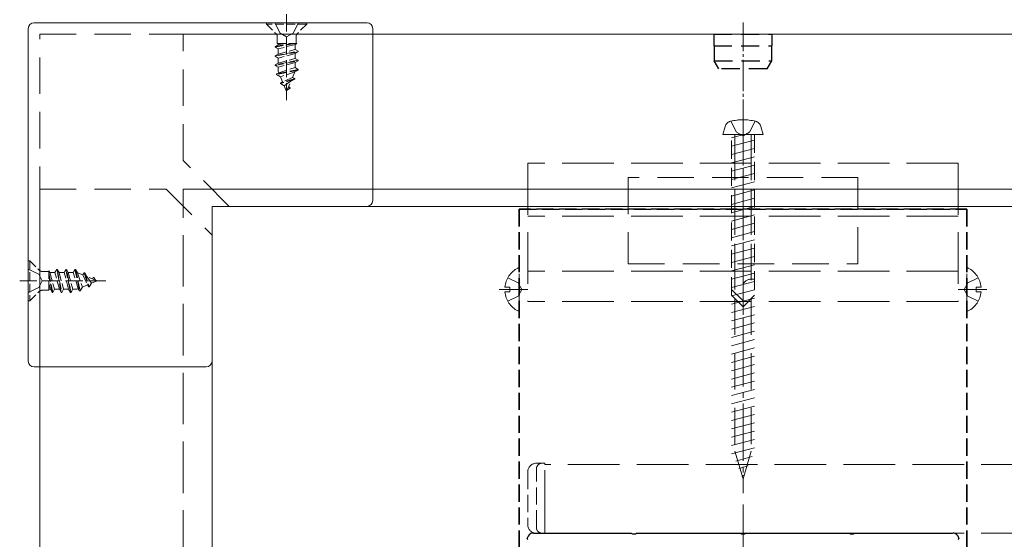
# Model space of a CAD drawing. Extents: x 0 to 3960, y 0 to 6382.
# Drawn here: x 873 to 1044, y 1215 to 1306 of the extents above; entities that cross this region are included whole.
import ezdxf

# ---------------------------------------------------------------- set-up
doc = ezdxf.new("R2010")
doc.units = 0
for name, pattern in [('CENTER', [50.8, 31.75, -6.35, 6.35, -6.35]), ('HIDDEN', [9.525, 6.35, -3.175]), ('YCENTER_1', [13, 10, -1, 1, -1]), ('YHIDDEN_1', [4, 3, -1])]:
    doc.linetypes.add(name, pattern=pattern)
for name, color, linetype, lineweight in [('YKK_11', 7, 'CONTINUOUS', 30), ('YKK_12', 2, 'CONTINUOUS', 13), ('YKK_13', 4, 'CONTINUOUS', 13)]:
    doc.layers.add(name, color=color, linetype=linetype, lineweight=lineweight)

msp = doc.modelspace()

# ---------------------------------------------------------------- linework, layer by layer
at = {"layer": 'YKK_11', "linetype": 'YHIDDEN_1'}
for p, q in [((959.75, 505.68), (959.75, 1272.68)), ((959.75, 1272.68), (1037.75, 1272.68)), ((1037.75, 1272.68), (959.75, 1272.68)), ((959.75, 1272.68), (959.75, 505.68)), ((1037.75, 505.68), (1037.75, 1272.68)), ((1037.75, 1272.68), (1037.75, 505.68))]:
    msp.add_line(p, q, dxfattribs=at)
at = {"layer": 'YKK_11', "color": 0, "linetype": 'ByBlock', "lineweight": -2, "ltscale": 0.5}
for p, q in [((962.11, 1216.26), (962.27, 1216.22)), ((962.27, 1216.22), (962.39, 1216.18)), ((962.39, 1216.18), (979.29, 1216.18)), ((979.29, 1216.18), (979.48, 1216.06)), ((979.48, 1216.06), (980.02, 1216.06)), ((980.02, 1216.06), (980.21, 1216.18)), ((980.21, 1216.18), (998.29, 1216.18)), ((998.29, 1216.18), (998.48, 1216.06)), ((998.48, 1216.06), (999.02, 1216.06)), ((999.02, 1216.06), (999.21, 1216.18)), ((999.21, 1216.18), (1017.29, 1216.18)), ((1017.29, 1216.18), (1017.48, 1216.06)), ((1017.48, 1216.06), (1018.02, 1216.06)), ((1018.02, 1216.06), (1018.21, 1216.18)), ((1018.21, 1216.18), (1035.11, 1216.18)), ((1035.11, 1216.18), (1035.23, 1216.22)), ((1035.23, 1216.22), (1035.39, 1216.26)), ((961.21, 1215.16), (961.17, 1215.32)), ((961.25, 1215.04), (961.21, 1215.16)), ((1036.29, 1215.16), (1036.25, 1215.04)), ((1036.33, 1215.32), (1036.29, 1215.16))]:
    msp.add_line(p, q, dxfattribs=at)
for centre, start, end in [((962.35, 1215.08), 101.537, 168.463), ((1035.15, 1215.08), 11.537, 78.463)]:
    msp.add_arc(centre, 1.2, start, end, dxfattribs=at)
at = {"layer": 'YKK_12', "linetype": 'HIDDEN'}
for p, q in [((901.25, 1281.18), (901.25, 1303.18)), ((909.25, 1273.18), (901.25, 1281.18)), ((876.25, 1276.18), (898.25, 1276.18)), ((898.25, 1276.18), (906.25, 1268.18))]:
    msp.add_line(p, q, dxfattribs=at)
at = {"layer": 'YKK_12'}
for p, q in [((1978.5, 1303.18), (901.25, 1303.18)), ((876.25, 502.18), (876.25, 1276.18)), ((909.25, 1273.18), (1978.5, 1273.18)), ((906.25, 1268.18), (906.25, 510.18)), ((998.75, 1221.18), (998.75, 1136.18))]:
    msp.add_line(p, q, dxfattribs=at)
at = {"layer": 'YKK_12', "ltscale": 3}
msp.add_line((901.25, 1276.18), (1978.5, 1276.18), dxfattribs=at)
at = {"layer": 'YKK_12', "linetype": 'YHIDDEN_1', "ltscale": 3}
for p, q in [((901.25, 1079.18), (901.25, 1276.18)), ((1793.25, 1228.18), (964.25, 1228.18)), ((964.25, 1216.18), (964.25, 1228.18)), ((1793.25, 1216.18), (964.25, 1216.18))]:
    msp.add_line(p, q, dxfattribs=at)
at = {"layer": 'YKK_13', "linetype": 'YHIDDEN_1'}
for p, q in [((919.25, 1306.68), (919.25, 1291.69)), ((917.2, 1305.18), (918.11, 1303.37)), ((921.3, 1305.18), (920.4, 1303.37)), ((918.11, 1303.37), (919.25, 1302.76)), ((920.4, 1303.37), (919.25, 1302.76)), ((874.25, 1262.23), (876.07, 1261.33)), ((876.07, 1261.33), (876.67, 1260.18)), ((872.75, 1260.18), (887.74, 1260.18)), ((874.25, 1258.13), (876.07, 1259.04)), ((876.07, 1259.04), (876.67, 1260.18)), ((964.25, 1228.38), (962.75, 1228.38)), ((964.25, 1216.18), (964.25, 1228.38)), ((961.25, 1226.88), (961.25, 1217.68)), ((962.75, 1217.18), (962.75, 1227.38)), ((962.75, 1216.18), (964.25, 1216.18))]:
    msp.add_line(p, q, dxfattribs=at)
at = {"layer": 'YKK_13'}
for p, q in [((874.25, 1246.18), (874.25, 1304.18)), ((875.25, 1305.18), (933.25, 1305.18)), ((934.25, 1304.18), (934.25, 1274.18)), ((906.25, 1246.18), (906.25, 1273.18)), ((933.25, 1273.18), (906.25, 1273.18)), ((875.25, 1245.18), (905.25, 1245.18))]:
    msp.add_line(p, q, dxfattribs=at)
at = {"layer": 'YKK_13', "linetype": 'YHIDDEN_1', "ltscale": 0.5}
for p, q in [((922.75, 1305.18), (915.75, 1305.18)), ((915.75, 1305.18), (915.75, 1304.93)), ((915.75, 1304.93), (917.38, 1303.3)), ((922.75, 1304.93), (915.75, 1304.93)), ((922.75, 1304.93), (921.12, 1303.3)), ((922.75, 1305.18), (922.75, 1304.93)), ((917.5, 1303.18), (921, 1303.18)), ((917.62, 1302.74), (917.62, 1301.59)), ((920.89, 1302.74), (920.89, 1301.59)), ((920.61, 1301.59), (917.25, 1300.93)), ((917.25, 1301.03), (920.11, 1301.59)), ((917.78, 1301.33), (917.25, 1301.03)), ((917.25, 1301.03), (917.25, 1300.93)), ((917.78, 1300.62), (917.25, 1300.93)), ((917.25, 1299.44), (921.25, 1300.23)), ((921.25, 1300.13), (917.25, 1299.34)), ((917.62, 1301.59), (921.03, 1301.59)), ((917.78, 1301.59), (917.78, 1301.33)), ((917.78, 1301.33), (918.76, 1301.59)), ((920.73, 1301.42), (917.78, 1300.62)), ((917.78, 1300.62), (917.78, 1299.74)), ((917.78, 1299.74), (920.73, 1300.54)), ((921.03, 1301.59), (920.73, 1301.42)), ((920.73, 1301.42), (920.73, 1300.54)), ((921.25, 1300.23), (920.73, 1300.54)), ((921.25, 1300.13), (920.73, 1299.83)), ((921.25, 1300.23), (921.25, 1300.13)), ((917.78, 1299.74), (917.25, 1299.44)), ((917.25, 1299.44), (917.25, 1299.34)), ((917.78, 1299.03), (917.25, 1299.34)), ((921.25, 1298.64), (917.25, 1297.85)), ((917.25, 1297.75), (921.25, 1298.54)), ((920.73, 1299.83), (917.78, 1299.03)), ((917.78, 1299.03), (917.78, 1298.15)), ((917.78, 1298.15), (920.73, 1298.95)), ((920.73, 1299.83), (920.73, 1298.95)), ((921.25, 1298.64), (920.73, 1298.95)), ((921.25, 1298.54), (920.73, 1298.24)), ((921.25, 1298.64), (921.25, 1298.54)), ((917.78, 1298.15), (917.25, 1297.85)), ((917.25, 1297.85), (917.25, 1297.75)), ((917.78, 1297.44), (917.25, 1297.75)), ((921.25, 1297.05), (917.5, 1296.26)), ((921.25, 1296.95), (917.5, 1296.16)), ((920.73, 1298.24), (917.78, 1297.44)), ((917.78, 1297.44), (917.78, 1296.74)), ((917.88, 1296.48), (917.78, 1296.74)), ((917.88, 1296.48), (920.73, 1297.36)), ((921.25, 1296.95), (920.67, 1296.62)), ((920.73, 1298.24), (920.73, 1297.36)), ((921.25, 1297.05), (920.73, 1297.36)), ((921.25, 1297.05), (921.25, 1296.95)), ((917.88, 1296.48), (917.5, 1296.26)), ((917.5, 1296.26), (917.5, 1296.16)), ((918.18, 1295.76), (917.5, 1296.16)), ((920.67, 1296.62), (918.18, 1295.76)), ((918.55, 1294.87), (918.18, 1295.76)), ((920.65, 1295.46), (918.2, 1294.67)), ((920.65, 1295.36), (918.2, 1294.57)), ((920.28, 1295.67), (918.55, 1294.87)), ((920, 1294.99), (918.83, 1294.21)), ((919.25, 1293.18), (920, 1294.99)), ((920.65, 1295.36), (920, 1294.99)), ((920.28, 1295.67), (920.67, 1296.62)), ((920.65, 1295.46), (920.28, 1295.67)), ((920.65, 1295.46), (920.65, 1295.36)), ((918.55, 1294.87), (918.2, 1294.67)), ((918.2, 1294.67), (918.2, 1294.57)), ((918.83, 1294.21), (918.2, 1294.57)), ((919.25, 1293.18), (918.83, 1294.21)), ((919.85, 1293.77), (919.38, 1293.5)), ((919.85, 1293.87), (919.6, 1294.02)), ((919.85, 1293.87), (919.85, 1293.77)), ((874.25, 1263.68), (874.25, 1256.68)), ((874.25, 1263.68), (874.5, 1263.68)), ((874.5, 1263.68), (876.13, 1262.05)), ((874.5, 1263.68), (874.5, 1256.68)), ((876.25, 1258.43), (876.25, 1261.93)), ((876.7, 1261.82), (877.84, 1261.82)), ((877.84, 1258.55), (877.84, 1261.96)), ((877.84, 1261.96), (878.01, 1261.66)), ((877.84, 1261.54), (878.51, 1258.18)), ((878.41, 1258.18), (877.84, 1261.04)), ((878.01, 1261.66), (878.9, 1261.66)), ((878.01, 1261.66), (878.81, 1258.71)), ((879.2, 1262.18), (878.9, 1261.66)), ((879.69, 1258.71), (878.9, 1261.66)), ((880, 1258.18), (879.2, 1262.18)), ((879.2, 1262.18), (879.3, 1262.18)), ((879.3, 1262.18), (880.1, 1258.18)), ((879.3, 1262.18), (879.6, 1261.66)), ((879.6, 1261.66), (880.4, 1258.71)), ((879.6, 1261.66), (880.49, 1261.66)), ((880.79, 1262.18), (880.49, 1261.66)), ((881.28, 1258.71), (880.49, 1261.66)), ((880.79, 1262.18), (881.59, 1258.18)), ((880.79, 1262.18), (880.89, 1262.18)), ((880.89, 1262.18), (881.19, 1261.66)), ((881.69, 1258.18), (880.89, 1262.18)), ((881.19, 1261.66), (881.99, 1258.71)), ((881.19, 1261.66), (882.08, 1261.66)), ((882.38, 1262.18), (882.08, 1261.66)), ((882.95, 1258.82), (882.08, 1261.66)), ((882.38, 1262.18), (883.18, 1258.43)), ((882.38, 1262.18), (882.48, 1262.18)), ((882.48, 1262.18), (882.81, 1261.61)), ((882.48, 1262.18), (883.28, 1258.43)), ((882.81, 1261.61), (883.67, 1259.11)), ((883.76, 1261.21), (882.81, 1261.61)), ((883.97, 1261.58), (883.76, 1261.21)), ((883.76, 1261.21), (884.56, 1259.48)), ((883.97, 1261.58), (884.07, 1261.58)), ((883.97, 1261.58), (884.77, 1259.13)), ((884.07, 1261.58), (884.45, 1260.93)), ((884.07, 1261.58), (884.87, 1259.13)), ((886.25, 1260.18), (884.45, 1260.93)), ((884.45, 1260.93), (885.23, 1259.76)), ((885.56, 1260.78), (885.41, 1260.53)), ((885.56, 1260.78), (885.66, 1260.78)), ((885.66, 1260.78), (885.93, 1260.31)), ((878.1, 1258.71), (877.84, 1259.69)), ((883.67, 1259.11), (883.28, 1258.43)), ((884.56, 1259.48), (883.67, 1259.11)), ((884.56, 1259.48), (884.77, 1259.13)), ((884.77, 1259.13), (884.87, 1259.13)), ((885.23, 1259.76), (884.87, 1259.13)), ((886.25, 1260.18), (885.23, 1259.76)), ((874.5, 1256.68), (876.13, 1258.31)), ((876.7, 1258.55), (877.84, 1258.55)), ((877.84, 1258.71), (878.1, 1258.71)), ((878.1, 1258.71), (878.41, 1258.18)), ((878.41, 1258.18), (878.51, 1258.18)), ((878.81, 1258.71), (878.51, 1258.18)), ((878.81, 1258.71), (879.69, 1258.71)), ((879.69, 1258.71), (880, 1258.18)), ((880, 1258.18), (880.1, 1258.18)), ((880.4, 1258.71), (880.1, 1258.18)), ((880.4, 1258.71), (881.28, 1258.71)), ((881.28, 1258.71), (881.59, 1258.18)), ((881.59, 1258.18), (881.69, 1258.18)), ((881.99, 1258.71), (881.69, 1258.18)), ((881.99, 1258.71), (882.69, 1258.71)), ((882.95, 1258.82), (882.69, 1258.71)), ((882.95, 1258.82), (883.18, 1258.43)), ((883.18, 1258.43), (883.28, 1258.43)), ((874.25, 1256.68), (874.5, 1256.68))]:
    msp.add_line(p, q, dxfattribs=at)
at = {"layer": 'YKK_13', "linetype": 'YCENTER_1', "lineweight": 13, "ltscale": 0.5}
msp.add_line((998.75, 1305.23), (998.75, 1294.02), dxfattribs=at)
at = {"layer": 'YKK_13', "linetype": 'HIDDEN'}
for p, q in [((876.25, 1245.18), (876.25, 1303.18)), ((876.25, 1303.18), (934.25, 1303.18)), ((995.25, 1285.68), (995.63, 1287.09)), ((996.65, 1288.03), (997.6, 1286.09)), ((1000.85, 1288.03), (999.9, 1286.09)), ((1002.25, 1285.68), (1001.87, 1287.09)), ((995.25, 1285.68), (1002.25, 1285.68)), ((998.9, 1285.68), (996.75, 1285.11)), ((1000.75, 1284.73), (996.75, 1283.66)), ((997.35, 1285.68), (997.35, 1230.51)), ((997.6, 1286.09), (998.75, 1285.47)), ((999.9, 1286.09), (998.75, 1285.47)), ((1000.15, 1285.68), (1000.15, 1230.51)), ((1000.75, 1283.28), (996.75, 1282.21)), ((1000.75, 1281.83), (996.75, 1280.76)), ((1000.75, 1280.38), (996.75, 1279.31)), ((1018.75, 1278.18), (978.75, 1278.18)), ((978.75, 1278.18), (978.75, 1263.18)), ((1018.75, 1278.18), (978.75, 1278.18)), ((978.75, 1278.18), (978.75, 1263.18)), ((1000.75, 1278.93), (996.75, 1277.86)), ((1018.75, 1263.18), (1018.75, 1278.18)), ((1018.75, 1263.18), (1018.75, 1278.18)), ((1000.75, 1277.48), (996.75, 1276.41)), ((1000.75, 1276.03), (996.75, 1274.96)), ((1000.75, 1274.58), (996.75, 1273.51)), ((1018.75, 1273.18), (978.75, 1273.18)), ((1018.75, 1273.18), (978.75, 1273.18)), ((1000.75, 1273.13), (996.75, 1272.06)), ((1000.75, 1271.69), (996.75, 1270.61)), ((1000.75, 1270.24), (996.75, 1269.16)), ((1000.75, 1268.79), (996.75, 1267.71)), ((1000.75, 1267.34), (996.75, 1266.27)), ((1000.75, 1265.89), (996.75, 1264.82)), ((1000.75, 1264.44), (996.75, 1263.37)), ((978.75, 1263.18), (1018.75, 1263.18)), ((978.75, 1263.18), (1018.75, 1263.18)), ((1000.75, 1262.99), (996.75, 1261.92)), ((957.78, 1260.73), (959.6, 1259.83)), ((957.78, 1260.73), (959.6, 1259.83)), ((959.75, 1255.09), (959.75, 1262.28)), ((959.75, 1255.09), (959.75, 1262.28)), ((1000.75, 1261.54), (996.75, 1260.47)), ((1037.75, 1255.09), (1037.75, 1262.28)), ((1039.71, 1260.73), (1037.9, 1259.83)), ((957.27, 1259.11), (958.15, 1259.11)), ((957.27, 1259.11), (958.15, 1259.11)), ((958.15, 1259.11), (958.15, 1258.26)), ((958.15, 1259.11), (958.15, 1258.26)), ((960.21, 1258.68), (959.6, 1259.83)), ((960.21, 1258.68), (959.6, 1259.83)), ((1000.75, 1260.09), (996.75, 1259.02)), ((1037.29, 1258.68), (1037.9, 1259.83)), ((1040.23, 1259.11), (1039.35, 1259.11)), ((1039.35, 1259.11), (1039.35, 1258.26)), ((957.27, 1258.26), (958.15, 1258.26)), ((957.27, 1258.26), (958.15, 1258.26)), ((957.78, 1256.63), (959.6, 1257.54)), ((957.78, 1256.63), (959.6, 1257.54)), ((960.21, 1258.68), (959.6, 1257.54)), ((960.21, 1258.68), (959.6, 1257.54)), ((1000.75, 1258.64), (996.75, 1257.57)), ((1037.29, 1258.68), (1037.9, 1257.54)), ((1039.71, 1256.63), (1037.9, 1257.54)), ((1040.23, 1258.26), (1039.35, 1258.26)), ((1000.75, 1257.19), (996.75, 1256.12)), ((1000.75, 1255.74), (996.75, 1254.67)), ((1000.75, 1254.29), (996.75, 1253.22)), ((1000.75, 1252.84), (996.75, 1251.77)), ((1000.75, 1251.39), (996.75, 1250.32)), ((1000.75, 1249.94), (996.75, 1248.87)), ((1000.75, 1248.49), (996.75, 1247.42)), ((1000.75, 1247.05), (996.75, 1245.97)), ((1000.75, 1245.6), (996.75, 1244.52)), ((1000.75, 1244.15), (996.75, 1243.07)), ((1000.75, 1242.7), (996.75, 1241.63)), ((1000.75, 1241.25), (996.75, 1240.18)), ((1000.75, 1239.8), (996.75, 1238.73)), ((1000.75, 1238.35), (996.75, 1237.28)), ((1000.75, 1236.9), (996.75, 1235.83)), ((1000.75, 1235.45), (996.75, 1234.38)), ((1000.75, 1234), (996.75, 1232.93)), ((1000.75, 1232.55), (996.75, 1231.48)), ((1000.75, 1231.1), (996.75, 1230.03)), ((998.75, 1225.68), (997.35, 1230.51)), ((998.75, 1225.68), (1000.15, 1230.51)), ((1000.35, 1229.55), (997.47, 1228.77)), ((999.67, 1227.92), (998.01, 1227.47)), ((999, 1226.29), (998.55, 1226.16))]:
    msp.add_line(p, q, dxfattribs=at)
at = {"layer": 'YKK_13', "linetype": 'HIDDEN', "lineweight": 30, "ltscale": 0.5}
for p, q in [((993.65, 1303.18), (1003.85, 1303.18)), ((993.65, 1303.18), (993.65, 1301.18)), ((1003.85, 1301.18), (1003.85, 1303.18)), ((993.65, 1301.18), (1003.85, 1301.18)), ((993.75, 1301.18), (993.75, 1298.57)), ((1003.75, 1298.57), (1003.75, 1301.18)), ((994.55, 1297.18), (993.75, 1298.57)), ((993.75, 1298.57), (1003.75, 1298.57)), ((1002.95, 1297.18), (1003.75, 1298.57)), ((1002.95, 1297.18), (994.55, 1297.18))]:
    msp.add_line(p, q, dxfattribs=at)
at = {"layer": 'YKK_13', "linetype": 'YCENTER_1', "ltscale": 0.5}
msp.add_line((998.75, 1298.28), (998.75, 1250.68), dxfattribs=at)
msp.add_line((998.75, 1298.28), (998.75, 1250.68), dxfattribs=at)
at = {"layer": 'YKK_13', "linetype": 'YCENTER_1'}
msp.add_line((998.75, 1290.78), (998.75, 1223.18), dxfattribs=at)
at = {"layer": 'YKK_13', "linetype": 'HIDDEN', "ltscale": 0.5}
for p, q in [((995.25, 1285.68), (995.63, 1287.09)), ((995.25, 1285.68), (995.63, 1287.09)), ((996.65, 1288.03), (997.6, 1286.09)), ((996.65, 1288.03), (997.6, 1286.09)), ((1000.85, 1288.03), (999.9, 1286.09)), ((1000.85, 1288.03), (999.9, 1286.09)), ((1002.25, 1285.68), (1001.87, 1287.09)), ((1002.25, 1285.68), (1001.87, 1287.09)), ((996.75, 1285.68), (995.25, 1285.68)), ((996.75, 1285.68), (995.25, 1285.68)), ((996.75, 1285.68), (1000.75, 1285.68)), ((996.75, 1285.68), (1000.75, 1285.68)), ((996.75, 1257.68), (996.75, 1285.68)), ((996.75, 1285.68), (1000.75, 1285.68)), ((996.75, 1285.68), (1000.75, 1285.68)), ((996.75, 1257.68), (996.75, 1285.68)), ((997.35, 1285.68), (997.35, 1258.08)), ((997.35, 1285.68), (997.35, 1258.08)), ((997.6, 1286.09), (998.75, 1285.47)), ((997.6, 1286.09), (998.75, 1285.47)), ((999.9, 1286.09), (998.75, 1285.47)), ((999.9, 1286.09), (998.75, 1285.47)), ((1000.15, 1285.68), (1000.15, 1260.48)), ((1000.15, 1285.68), (1000.15, 1260.48)), ((1000.75, 1285.68), (1002.25, 1285.68)), ((1000.75, 1285.68), (1000.75, 1257.68)), ((1000.75, 1285.68), (1002.25, 1285.68)), ((1000.75, 1285.68), (1000.75, 1257.68)), ((998.75, 1255.68), (998.75, 1259.15)), ((998.75, 1255.68), (998.75, 1259.15)), ((1000.08, 1260.48), (1000.75, 1260.48)), ((1000.08, 1260.48), (1000.75, 1260.48)), ((996.75, 1258.68), (998.75, 1256.68)), ((996.75, 1258.68), (998.75, 1256.68)), ((996.75, 1257.68), (998.75, 1255.68)), ((996.75, 1257.68), (998.75, 1255.68)), ((1000.75, 1257.68), (998.75, 1255.68)), ((1000.75, 1257.68), (998.75, 1255.68))]:
    msp.add_line(p, q, dxfattribs=at)
at = {"layer": 'YKK_13', "linetype": 'YHIDDEN_1', "ltscale": 3}
for p, q in [((961.25, 1280.68), (961.25, 1256.58)), ((1036.25, 1280.68), (961.25, 1280.68)), ((961.25, 1280.68), (961.25, 1256.58)), ((1036.25, 1280.68), (961.25, 1280.68)), ((1036.25, 1280.68), (1036.25, 1256.58)), ((1036.25, 1280.68), (1036.25, 1256.58)), ((1036.25, 1272.68), (961.25, 1272.68)), ((1036.25, 1272.68), (961.25, 1272.68)), ((1036.25, 1271.48), (961.25, 1271.48)), ((1036.25, 1271.48), (961.25, 1271.48)), ((1036.25, 1261.88), (961.25, 1261.88)), ((1036.25, 1261.88), (961.25, 1261.88)), ((1036.25, 1256.58), (961.25, 1256.58)), ((1036.25, 1256.58), (961.25, 1256.58))]:
    msp.add_line(p, q, dxfattribs=at)
at = {"layer": 'YKK_13', "linetype": 'CENTER'}
for p, q in [((956.25, 1258.68), (961.25, 1258.68)), ((956.25, 1258.68), (961.25, 1258.68)), ((1041.25, 1258.68), (1036.25, 1258.68))]:
    msp.add_line(p, q, dxfattribs=at)
at = {"layer": 'YKK_13'}
for centre, start, end in [((875.25, 1304.18), 90, 180), ((933.25, 1304.18), 0, 90), ((933.25, 1274.18), 270, 0), ((875.25, 1246.18), 180, 270), ((905.25, 1246.18), 270, 0)]:
    msp.add_arc(centre, 1, start, end, dxfattribs=at)
at = {"layer": 'YKK_13', "linetype": 'YHIDDEN_1', "ltscale": 0.5}
for centre, start, end in [((916.82, 1302.74), 0, 45), ((921.69, 1302.74), 135, 180), ((876.7, 1262.62), 225, 270), ((876.7, 1257.75), 90, 135)]:
    msp.add_arc(centre, 0.8, start, end, dxfattribs=at)
at = {"layer": 'YKK_13', "linetype": 'HIDDEN', "ltscale": 0.5}
for centre, radius, start, end in [((998.75, 1279.28), 9, 75.9647, 104.0353), ((998.75, 1279.28), 9, 75.9647, 104.0353), ((996.88, 1286.75), 1.3, 104.0353, 165), ((996.88, 1286.75), 1.3, 104.0353, 165), ((1000.62, 1286.75), 1.3, 15, 75.9647), ((1000.62, 1286.75), 1.3, 15, 75.9647), ((1000.08, 1259.15), 1.33, 90, 180), ((1000.08, 1259.15), 1.33, 90, 180)]:
    msp.add_arc(centre, radius, start, end, dxfattribs=at)
at = {"layer": 'YKK_13', "linetype": 'HIDDEN'}
for centre, radius, start, end in [((998.75, 1279.28), 9, 75.9635, 104.0341), ((996.88, 1286.75), 1.3, 104.0341, 164.9988), ((1000.62, 1286.75), 1.3, 14.9988, 75.9635), ((961.45, 1258.68), 4.2, 117.281, 174.1923), ((961.45, 1258.68), 4.2, 117.281, 174.1923), ((959.59, 1262.28), 0.154, 0, 117.281), ((959.59, 1262.28), 0.154, 0, 117.281), ((1037.9, 1262.28), 0.154, 62.719, 180), ((1036.05, 1258.68), 4.2, 5.8077, 62.719), ((961.45, 1258.68), 4.2, 185.8077, 242.719), ((961.45, 1258.68), 4.2, 185.8077, 242.719), ((1036.05, 1258.68), 4.2, 297.281, 354.1923), ((959.59, 1255.09), 0.154, 242.719, 0), ((959.59, 1255.09), 0.154, 242.719, 0), ((1037.9, 1255.09), 0.154, 180, 297.281)]:
    msp.add_arc(centre, radius, start, end, dxfattribs=at)
at = {"layer": 'YKK_13', "linetype": 'YHIDDEN_1'}
for centre, radius, start, end in [((962.75, 1226.88), 1.5, 90, 180), ((963.75, 1227.38), 1, 90, 180), ((962.75, 1217.68), 1.5, 180, 270), ((963.75, 1217.18), 1, 180, 270)]:
    msp.add_arc(centre, radius, start, end, dxfattribs=at)

doc.saveas('drawing.dxf')
